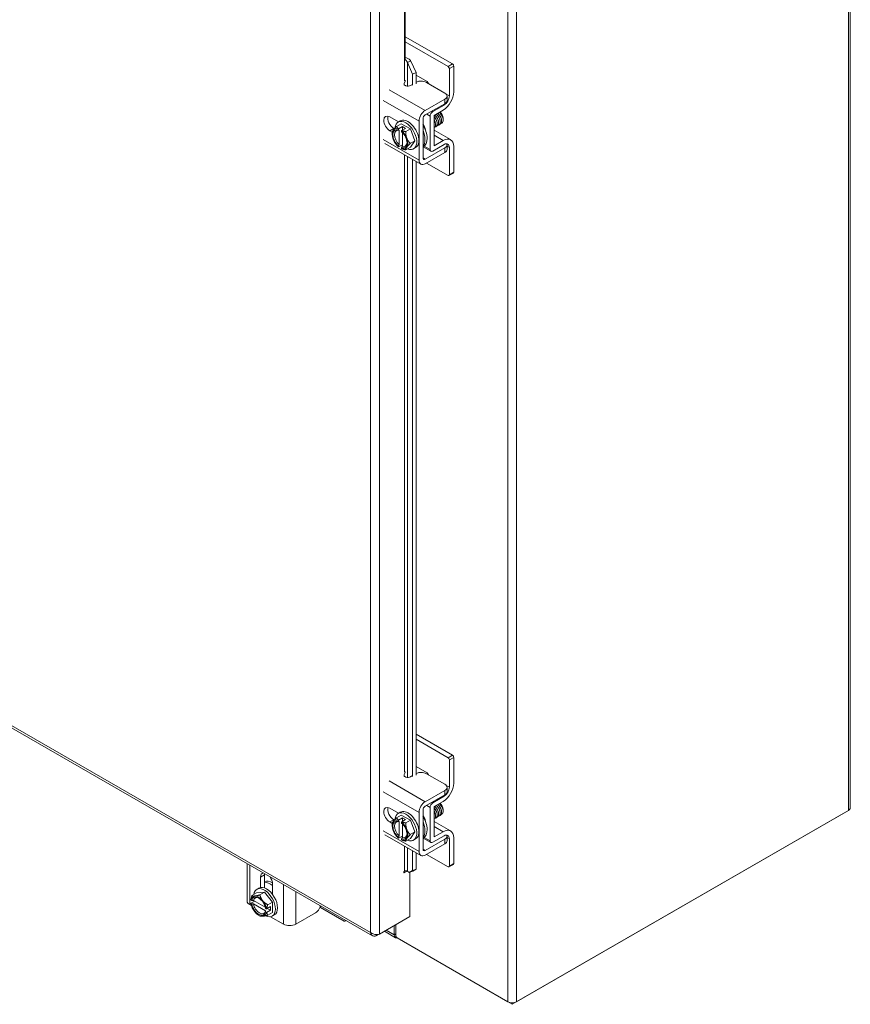
# Model space of a CAD drawing. Units: inches. Extents: x 5 to 181, y 6 to 110.
# Drawn here: x 169 to 180, y 43 to 56 of the extents above; entities that cross this region are included whole.
import ezdxf

# ---------------------------------------------------------------- set-up
doc = ezdxf.new("R2010")
doc.units = ezdxf.units.IN
doc.header["$LTSCALE"] = 11
doc.header["$MEASUREMENT"] = 0
doc.layers.add('Visible (ANSI)', color=7, linetype='Continuous', lineweight=5)
doc.layers.add('Visible Narrow (ANSI)', color=7, linetype='Continuous', lineweight=5)

msp = doc.modelspace()

# ---------------------------------------------------------------- linework, layer by layer
at = {"layer": 'Visible (ANSI)'}
for p, q in [((180.3105, 68.9943), (180.3105, 45.985)), ((174.4135, 55.8866), (174.4135, 64.2543)), ((175.0392, 55.8277), (174.4135, 56.188)), ((174.9814, 55.7944), (174.4135, 56.1215)), ((174.4491, 55.8487), (174.442, 55.8458)), ((174.5103, 55.6923), (174.442, 55.8458)), ((174.4896, 55.865), (174.4491, 55.8487)), ((174.4896, 55.865), (174.5579, 55.7115)), ((174.5579, 55.7115), (174.5103, 55.6923)), ((174.5103, 55.544), (174.5103, 55.6923)), ((174.5579, 55.5632), (174.5579, 55.7115)), ((174.5579, 55.6767), (174.7037, 55.5927)), ((174.9981, 55.4036), (174.9981, 55.7655)), ((175.0559, 55.7988), (175.0559, 55.4568)), ((174.4001, 55.5698), (174.4176, 55.606)), ((174.4151, 55.5406), (174.4176, 55.5456)), ((174.5004, 55.5522), (174.4827, 55.542)), ((174.9379, 55.4419), (174.6934, 55.5827)), ((174.6784, 55.2118), (174.9379, 55.3613)), ((174.6784, 55.1514), (174.9379, 55.3009)), ((174.9287, 55.2833), (174.7778, 55.1964)), ((174.9669, 55.3409), (174.9669, 55.4013)), ((174.7953, 55.1461), (174.917, 55.2162)), ((174.2092, 55.1262), (174.3243, 55.0599)), ((174.2999, 54.9998), (174.3616, 55.0353)), ((174.3198, 55.0573), (174.3475, 55.0733)), ((174.3616, 55.0353), (174.4818, 54.9661)), ((174.5967, 54.5526), (174.5967, 55.0704)), ((174.6489, 54.5827), (174.6489, 55.1004)), ((174.7431, 55.1363), (174.7431, 54.6943)), ((174.7953, 54.7446), (174.7953, 55.1461)), ((174.9162, 55.1074), (174.9162, 55.0992)), ((174.2415, 54.9245), (174.2092, 54.9431)), ((174.2397, 54.8955), (174.2397, 54.914)), ((174.2614, 54.9732), (174.27, 54.9682)), ((174.3231, 54.9655), (174.3231, 54.9532)), ((174.3759, 54.9983), (174.3251, 54.9691)), ((174.3336, 54.9467), (174.3336, 54.7604)), ((174.3648, 54.9292), (174.3648, 54.9415)), ((174.4175, 54.9743), (174.3668, 54.9451)), ((174.3753, 54.7364), (174.3753, 54.9195)), ((174.4175, 54.9743), (174.3759, 54.9983)), ((174.3759, 54.9983), (174.3759, 54.9503)), ((174.4202, 54.9306), (174.4818, 54.9661)), ((174.4818, 54.9661), (174.542, 54.811)), ((174.7953, 54.9509), (175.015, 54.8243)), ((174.6207, 54.4996), (174.1449, 54.7736)), ((174.4803, 54.7755), (174.542, 54.811)), ((174.542, 54.811), (174.4818, 54.7252)), ((174.9287, 54.761), (174.7778, 54.6742)), ((174.917, 54.8147), (174.7953, 54.7446)), ((174.3231, 54.7418), (174.3231, 54.7295)), ((174.3753, 54.7571), (174.3251, 54.7282)), ((174.3648, 54.7055), (174.3648, 54.7178)), ((174.4202, 54.6897), (174.4818, 54.7252)), ((174.5236, 54.7032), (174.5514, 54.7192)), ((174.652, 54.7296), (174.6489, 54.7278)), ((174.7533, 54.6718), (174.6525, 54.7298)), ((174.9379, 54.7151), (174.6784, 54.5656)), ((174.9379, 54.6547), (174.6784, 54.5052)), ((174.9669, 54.6947), (174.9669, 54.7551)), ((174.9981, 54.3588), (174.9981, 54.7207)), ((175.0559, 54.7341), (175.0559, 54.392)), ((174.5103, 46.3904), (174.5103, 54.5632)), ((174.5579, 46.4096), (174.5579, 54.5357)), ((174.9814, 54.3491), (174.6944, 54.5144)), ((175.051, 54.3812), (174.9932, 54.3479)), ((158.3329, 53.2929), (173.9803, 44.2821)), ((175.0392, 46.6741), (174.5579, 46.9513)), ((174.9814, 46.6408), (174.5579, 46.8847)), ((174.9981, 46.25), (174.9981, 46.6119)), ((175.0559, 46.6452), (175.0559, 46.3031)), ((174.4001, 46.4162), (174.4176, 46.4524)), ((174.5579, 46.5231), (174.7037, 46.4391)), ((174.9379, 46.2883), (174.6934, 46.4291)), ((174.4151, 46.387), (174.4176, 46.392)), ((174.5004, 46.3986), (174.4827, 46.3884)), ((174.6784, 46.0582), (174.9379, 46.2077)), ((174.9669, 46.1873), (174.9669, 46.2477)), ((174.6784, 45.9978), (174.9379, 46.1473)), ((174.9287, 46.1297), (174.7778, 46.0428)), ((174.7953, 45.9925), (174.917, 46.0626)), ((174.2092, 45.9726), (174.3243, 45.9063)), ((174.3198, 45.9037), (174.3475, 45.9197)), ((174.5967, 45.399), (174.5967, 45.9167)), ((174.6489, 45.4291), (174.6489, 45.9468)), ((174.7431, 45.9827), (174.7431, 45.5407)), ((174.7953, 45.591), (174.7953, 45.9925)), ((174.9162, 45.9538), (174.9162, 45.9456)), ((175.8303, 43.3753), (180.2448, 45.9174)), ((180.2863, 45.9415), (175.8891, 43.4094)), ((180.2448, 45.9176), (180.2448, 45.9174)), ((174.2415, 45.7709), (174.2092, 45.7895)), ((174.2614, 45.8196), (174.27, 45.8146)), ((174.2999, 45.8462), (174.3616, 45.8817)), ((174.3231, 45.8119), (174.3231, 45.7996)), ((174.3759, 45.8447), (174.3251, 45.8155)), ((174.3336, 45.7931), (174.3336, 45.6068)), ((174.3616, 45.8817), (174.4818, 45.8125)), ((174.3648, 45.7756), (174.3648, 45.7879)), ((174.4175, 45.8207), (174.3668, 45.7915)), ((174.3753, 45.5828), (174.3753, 45.7659)), ((174.4175, 45.8207), (174.3759, 45.8447)), ((174.3759, 45.8447), (174.3759, 45.7967)), ((174.4202, 45.777), (174.4818, 45.8125)), ((174.4818, 45.8125), (174.542, 45.6574)), ((174.7953, 45.7972), (175.015, 45.6707)), ((174.2397, 45.7419), (174.2397, 45.7604)), ((174.4803, 45.6219), (174.542, 45.6574)), ((174.542, 45.6574), (174.4818, 45.5716)), ((174.917, 45.6611), (174.7953, 45.591)), ((174.6207, 45.3459), (174.1449, 45.62)), ((174.3231, 45.5882), (174.3231, 45.5759)), ((174.3753, 45.6035), (174.3251, 45.5746)), ((174.3648, 45.5519), (174.3648, 45.5642)), ((174.4202, 45.5361), (174.4818, 45.5716)), ((174.5236, 45.5496), (174.5514, 45.5656)), ((174.652, 45.576), (174.6489, 45.5742)), ((174.7533, 45.5182), (174.6525, 45.5762)), ((174.9379, 45.5615), (174.6784, 45.412)), ((174.9287, 45.6074), (174.7778, 45.5206)), ((174.9669, 45.5411), (174.9669, 45.6015)), ((174.9981, 45.2052), (174.9981, 45.5671)), ((175.0559, 45.5805), (175.0559, 45.2384)), ((174.5103, 45.1457), (174.5103, 45.4096)), ((174.5579, 45.1649), (174.5579, 45.3821)), ((174.9379, 45.5011), (174.6784, 45.3516)), ((174.9814, 45.1955), (174.6944, 45.3608)), ((172.3189, 44.7418), (172.3189, 45.2389)), ((174.4393, 45.1395), (174.4045, 45.1194)), ((174.4652, 45.1185), (174.442, 45.1376)), ((174.4652, 45.1185), (174.5103, 45.1457)), ((174.5128, 45.1377), (174.4652, 45.1185)), ((174.4742, 45.1221), (174.4742, 44.5373)), ((174.5103, 45.1457), (174.5579, 45.1649)), ((174.5579, 45.1649), (174.5128, 45.1377)), ((175.051, 45.2276), (174.9932, 45.1943)), ((172.4974, 44.9214), (172.4974, 45.0595)), ((172.5497, 45.0895), (172.5497, 44.9157)), ((172.383, 44.8141), (172.4447, 44.8496)), ((172.4447, 44.8496), (172.5488, 44.8592)), ((172.4469, 44.8971), (172.4747, 44.9131)), ((172.4872, 44.8236), (172.5488, 44.8592)), ((172.5488, 44.8592), (172.653, 44.7296)), ((172.6558, 44.9683), (172.6558, 44.8302)), ((172.4193, 44.7414), (172.3689, 44.7124)), ((172.3796, 44.752), (172.369, 44.7582)), ((172.5594, 44.6607), (172.4011, 44.7518)), ((172.5913, 44.6941), (172.653, 44.7296)), ((172.653, 44.7296), (172.653, 44.5906)), ((172.3527, 44.6948), (172.3757, 44.6815)), ((172.369, 44.71), (172.3796, 44.7038)), ((172.4011, 44.7037), (172.5621, 44.6109)), ((172.5731, 44.6406), (172.5625, 44.6467)), ((172.5625, 44.5986), (172.5731, 44.5924)), ((172.628, 44.6698), (172.5773, 44.6406)), ((172.628, 44.6216), (172.5773, 44.5924)), ((172.5862, 44.6457), (172.628, 44.6216)), ((172.5913, 44.555), (172.653, 44.5906)), ((172.628, 44.6216), (172.628, 44.6698)), ((173.2903, 44.6563), (173.6033, 44.476)), ((172.4706, 44.5551), (172.4864, 44.5459)), ((172.6299, 44.5352), (172.8005, 44.4369)), ((172.6508, 44.5431), (172.6785, 44.5591)), ((172.9638, 44.4369), (173.2234, 44.5864)), ((173.6151, 44.4749), (173.6303, 44.4837)), ((173.62, 44.4857), (173.62, 44.4896)), ((174.03, 44.2813), (174.4327, 44.5132)), ((174.4742, 44.5373), (174.0715, 44.3054)), ((174.4327, 44.5134), (174.4327, 44.5132)), ((174.2849, 44.2574), (174.1367, 44.3427)), ((174.2677, 44.2954), (174.2677, 44.4182)), ((174.2886, 44.4302), (174.2886, 44.2838)), ((174.03, 44.2997), (174.03, 44.2813)), ((174.306, 44.2537), (175.7722, 43.4094)), ((174.3089, 44.252), (174.3089, 44.2514)), ((174.3089, 44.2514), (175.8303, 43.3753)), ((175.8303, 43.3954), (175.8303, 43.3753))]:
    msp.add_line(p, q, dxfattribs=at)
for centre, major_axis, ratio, start_param, end_param in [((175.0392, 55.8084), (-0.0118, 0.0204), 0.5780931, 3.9289245, 5.4997209), ((174.9814, 55.7751), (0.0118, -0.0204), 0.5780931, 0.7873319, 2.3581282), ((174.7037, 55.5735), (-0.0118, 0.0204), 0.5780931, 4.1033764, 5.4997209), ((174.917, 55.3768), (-0.098, -0.1702), 0.5780931, 0.7834645, 2.3542608), ((174.9287, 55.3636), (0.049, 0.0851), 0.5780931, 3.9250571, 5.4958534), ((174.2092, 55.0346), (-0.0559, 0.097), 0.5780931, 5.4997209, 8.6413135), ((174.6784, 55.1174), (0.0576, 0.1001), 0.5780931, 0.7834645, 2.3542608), ((174.6784, 55.1174), (0.0208, 0.0361), 0.5780931, 0.7834645, 2.3542608), ((174.7778, 55.1563), (0.0245, 0.0426), 0.5780931, 0.7834645, 2.3542608), ((174.8662, 55.1362), (0.0353, -0.0613), 0.5780931, 0.7873319, 2.2409866), ((174.2614, 55.0647), (0.0559, -0.097), 0.5780931, 3.6258407, 5.4997209), ((174.4217, 54.8803), (-0.1019, 0.177), 0.5780931, 2.5060638, 6.9889039), ((174.4495, 54.8963), (-0.1019, 0.177), 0.5780931, 3.1415926, 6.2831853), ((174.6128, 54.9903), (-0.0472, 0.082), 0.5780931, 3.9908534, 4.929948), ((174.5295, 54.9423), (0.1225, -0.2128), 0.5780931, 0, 1.5993872), ((174.3439, 54.8355), (-0.0735, 0.1277), 0.5780931, 0.2637331, 1.3109306), ((174.3439, 54.8355), (-0.0662, 0.1149), 0.5780931, 5.7238139, 8.4172204), ((174.3439, 54.8355), (-0.0735, 0.1277), 0.5780931, 5.7010788, 6.5469184), ((174.3545, 54.8416), (-0.0587, 0.102), 0.5780931, 5.7528322, 8.3882022), ((174.3439, 54.8355), (-0.0735, 0.1277), 0.5780931, 4.4525233, 5.2983629), ((174.3439, 54.8355), (0.0662, -0.1149), 0.5780931, 5.7238139, 8.4172204), ((174.5017, 54.9263), (0.1225, -0.2128), 0.5780931, 0.2287515, 1.3459122), ((174.6212, 54.9951), (0.0414, -0.0718), 0.5780931, 0.7168376, 0.7188179), ((174.3439, 54.8355), (0.0735, -0.1277), 0.5780931, 4.4525233, 5.2983629), ((174.3545, 54.8416), (0.0587, -0.102), 0.5780931, 5.7528322, 7.0091728), ((174.3439, 54.8355), (0.0735, -0.1277), 0.5780931, 0.2637331, 1.3109306), ((174.917, 54.6541), (0.098, 0.1702), 0.5780931, 5.4958534, 7.0666498), ((174.9287, 54.6808), (0.049, 0.0851), 0.5780931, 5.4958534, 7.0666498), ((174.3439, 54.8355), (0.0735, -0.1277), 0.5780931, 5.7010788, 6.5469184), ((174.4217, 54.8803), (-0.1019, 0.177), 0.5780931, 1.9922953, 2.0311806), ((174.7778, 54.7143), (-0.0245, -0.0426), 0.5780931, 5.4958534, 7.0666498), ((174.6784, 54.5996), (-0.0576, -0.1001), 0.5780931, 5.4958534, 7.0666498), ((174.6784, 54.5996), (-0.0208, -0.0361), 0.5780931, 5.4958534, 7.0666498), ((175.0392, 54.4016), (0.0118, -0.0204), 0.5780931, 0, 0.7873319), ((174.9814, 54.3684), (0.0118, -0.0204), 0.5780931, 5.4997209, 7.0705172), ((174.9814, 46.6215), (0.0118, -0.0204), 0.5780931, 0.7873319, 2.3581282), ((175.0392, 46.6548), (-0.0118, 0.0204), 0.5780931, 3.9289245, 5.4997209), ((174.7037, 46.4199), (-0.0118, 0.0204), 0.5780931, 4.1033764, 5.4997209), ((174.917, 46.2232), (-0.098, -0.1702), 0.5780931, 0.7834645, 2.3542608), ((174.9287, 46.21), (0.049, 0.0851), 0.5780931, 3.9250571, 5.4958534), ((174.6784, 45.9638), (0.0576, 0.1001), 0.5780931, 0.7834645, 2.3542608), ((174.7778, 46.0027), (0.0245, 0.0426), 0.5780931, 0.7834645, 2.3542608), ((174.8662, 45.9826), (0.0353, -0.0613), 0.5780931, 0.7873319, 2.2409866), ((174.2092, 45.881), (-0.0559, 0.097), 0.5780931, 5.4997209, 8.6413135), ((174.2614, 45.9111), (0.0559, -0.097), 0.5780931, 3.6258407, 5.4997209), ((174.4217, 45.7267), (-0.1019, 0.177), 0.5780931, 2.5060638, 6.9889039), ((174.4495, 45.7427), (-0.1019, 0.177), 0.5780931, 3.1415926, 6.2831853), ((174.6784, 45.9638), (0.0208, 0.0361), 0.5780931, 0.7834645, 2.3542608), ((174.3439, 45.6819), (-0.0735, 0.1277), 0.5780931, 0.2637331, 1.3109306), ((174.3439, 45.6819), (-0.0662, 0.1149), 0.5780931, 5.7238139, 8.4172204), ((174.3439, 45.6819), (-0.0735, 0.1277), 0.5780931, 5.7010788, 6.5469184), ((174.3545, 45.688), (-0.0587, 0.102), 0.5780931, 5.7528322, 8.3882022), ((174.3439, 45.6819), (-0.0735, 0.1277), 0.5780931, 4.4525233, 5.2983629), ((174.3439, 45.6819), (0.0662, -0.1149), 0.5780931, 5.7238139, 8.4172204), ((174.6128, 45.8367), (-0.0472, 0.082), 0.5780931, 3.9908534, 4.929948), ((174.5295, 45.7887), (0.1225, -0.2128), 0.5780931, 0, 1.5993872), ((174.5017, 45.7727), (0.1225, -0.2128), 0.5780931, 0.2287515, 1.3459122), ((174.6212, 45.8415), (0.0414, -0.0718), 0.5780931, 0.7168376, 0.7188179), ((174.3439, 45.6819), (0.0735, -0.1277), 0.5780931, 4.4525233, 5.2983629), ((174.3545, 45.688), (0.0587, -0.102), 0.5780931, 5.7528322, 7.0091728), ((174.3439, 45.6819), (0.0735, -0.1277), 0.5780931, 0.2637331, 1.3109306), ((174.917, 45.5005), (0.098, 0.1702), 0.5780931, 5.4958534, 7.0666498), ((174.3439, 45.6819), (0.0735, -0.1277), 0.5780931, 5.7010788, 6.5469184), ((174.4217, 45.7267), (-0.1019, 0.177), 0.5780931, 1.9922953, 2.0311806), ((174.7778, 45.5607), (-0.0245, -0.0426), 0.5780931, 5.4958534, 7.0666498), ((174.9287, 45.5271), (0.049, 0.0851), 0.5780931, 5.4958534, 7.0666498), ((174.6784, 45.446), (-0.0576, -0.1001), 0.5780931, 5.4958534, 7.0666498), ((174.6784, 45.446), (-0.0208, -0.0361), 0.5780931, 5.4958534, 7.0666498), ((172.5766, 45.0139), (-0.0559, 0.097), 0.5780931, 6.0794391, 7.0705172), ((174.4045, 45.1295), (-0.0061, -0.0106), 0.5780931, 3.9250571, 7.0666498), ((174.4219, 45.1295), (-0.0246, 0), 0.5758617, 3.7524579, 5.4977871), ((174.9814, 45.2148), (0.0118, -0.0204), 0.5780931, 5.4997209, 7.0705172), ((175.0392, 45.248), (0.0118, -0.0204), 0.5780931, 0, 0.7873319), ((172.6288, 45.0439), (0.0559, -0.097), 0.5780931, 3.748432, 3.9289245), ((172.6566, 44.7822), (-0.1225, 0.2128), 0.5780931, 5.510747, 6.1633756), ((172.6288, 44.7662), (-0.1225, 0.2128), 0.5780931, 5.3438909, 5.9732164), ((172.5766, 45.0139), (0.0559, -0.097), 0.5780931, 0.7873319, 1.77841), ((172.5488, 44.7201), (-0.1019, 0.177), 0.5780931, 2.4344299, 6.920117), ((172.5766, 44.7361), (-0.1019, 0.177), 0.5780931, 3.1415927, 6.2831853), ((172.4344, 44.7418), (-0.1155, 0), 0.5758617, 0, 0.7853982), ((172.471, 44.6753), (-0.0735, 0.1277), 0.5780931, 6.0233196, 6.8691593), ((172.471, 44.6753), (-0.0662, 0.1149), 0.5780931, 4.1530176, 6.8464241), ((172.4816, 44.6814), (-0.0587, 0.102), 0.5780931, 5.5571978, 6.8174058), ((172.5488, 44.7201), (-0.1019, 0.177), 0.5780931, 1.1123833, 1.1518893), ((172.471, 44.6753), (-0.0735, 0.1277), 0.5780931, 4.9761221, 6.0233196), ((172.471, 44.6753), (-0.0735, 0.1277), 0.5780931, 4.1302824, 4.9761221), ((172.6288, 44.7662), (0.0553, -0.096), 0.5780931, 2.0069848, 2.2061222), ((172.471, 44.6753), (0.0735, -0.1277), 0.5780931, 4.1302824, 4.9761221), ((172.471, 44.6753), (0.0662, -0.1149), 0.5780931, 4.1530176, 6.8464241), ((172.4816, 44.6814), (0.0587, -0.102), 0.5780931, 4.1820359, 6.8174058), ((172.471, 44.6753), (0.0735, -0.1277), 0.5780931, 4.9761221, 6.0233196), ((172.471, 44.6753), (0.0735, -0.1277), 0.5780931, 6.0233196, 6.8691593), ((173.2208, 44.6163), (0.0982, 0), 0.5758617, 0.7853982, 0.8798388), ((173.6033, 44.4953), (0.0118, -0.0204), 0.5780931, 5.4997209, 7.0705172), ((172.8822, 44.4839), (0.1155, 0), 0.5758617, 3.9269908, 5.4977871), ((174.3262, 44.329), (-0.0413, -0.0717), 0.5780931, 5.4958534, 6.707597), ((174.306, 44.2738), (-0.0123, 0.0213), 0.5780931, 0.7873319, 2.3581282), ((175.8307, 43.443), (-0.0827, 0), 0.5758617, 0.7853982, 2.3561945)]:
    msp.add_ellipse(centre, major_axis=major_axis, ratio=ratio, start_param=start_param, end_param=end_param, dxfattribs=at)
for points, knots in [([(174.4134, 55.9139), (174.4365, 55.9075), (174.4606, 55.8954), (174.4778, 55.8787), (174.4822, 55.8744), (174.4862, 55.8698), (174.4896, 55.865)], [0.2473406, 0.2473406, 0.2473406, 0.2473406, 1.0915998, 1.0915998, 1.0915998, 1.3089969, 1.3089969, 1.3089969, 1.3089969]), ([(174.4827, 55.542), (174.4737, 55.5368), (174.4642, 55.5338), (174.4542, 55.5331), (174.4442, 55.5324), (174.4337, 55.5339), (174.4228, 55.5376), (174.4173, 55.5394), (174.4127, 55.5415), (174.409, 55.5438), (174.4053, 55.5461), (174.4026, 55.5486), (174.4007, 55.5512), (174.3969, 55.5566), (174.3967, 55.5628), (174.4001, 55.5698)], [0, 0, 0, 0, 0.25, 0.25, 0.25, 0.5, 0.5, 0.5, 0.625, 0.625, 0.625, 0.75, 0.75, 0.75, 1, 1, 1, 1]), ([(174.6934, 55.5827), (174.6739, 55.5939), (174.6506, 55.5995), (174.6234, 55.5994), (174.6166, 55.5994), (174.6099, 55.599), (174.6036, 55.5983), (174.5972, 55.5976), (174.5911, 55.5966), (174.5853, 55.5952), (174.5754, 55.5928), (174.5663, 55.5895), (174.5579, 55.5852)], [0, 0, 0, 0, 0.5, 0.5, 0.5, 0.625, 0.625, 0.625, 0.75, 0.75, 0.75, 0.96156313, 0.96156313, 0.96156313, 0.96156313]), ([(174.9379, 55.3613), (174.9574, 55.3725), (174.967, 55.3859), (174.9669, 55.4016), (174.9669, 55.4055), (174.9663, 55.4093), (174.965, 55.413), (174.9638, 55.4167), (174.962, 55.4202), (174.9596, 55.4235), (174.9548, 55.4302), (174.9475, 55.4364), (174.9379, 55.4419)], [0, 0, 0, 0, 0.5, 0.5, 0.5, 0.625, 0.625, 0.625, 0.75, 0.75, 0.75, 1, 1, 1, 1]), ([(174.9379, 55.3009), (174.9429, 55.3037), (174.9473, 55.3068), (174.9549, 55.3134), (174.958, 55.3167), (174.9656, 55.3279), (174.9669, 55.3351), (174.9669, 55.3409)], [-0.54284788, -0.54284788, -0.54284788, -0.54284788, -0.47654002, -0.47654002, -0.4129835, -0.4129835, -0.27826593, -0.27826593, -0.27826593, -0.27826593]), ([(174.8049, 55.1515), (174.813, 55.1443), (174.8207, 55.1358), (174.8274, 55.1265), (174.8475, 55.0986), (174.8585, 55.0639), (174.8559, 55.0389), (174.8538, 55.0187), (174.8427, 55.0056), (174.8272, 55.0032)], [-35.8046354, -35.8046354, -35.8046354, -35.8046354, -35.4518491, -35.4518491, -35.4518491, -34.402874, -34.402874, -34.402874, -33.5528935, -33.5528935, -33.5528935, -33.5528935]), ([(174.8248, 55.1629), (174.8331, 55.1555), (174.841, 55.1467), (174.8479, 55.137), (174.8678, 55.1091), (174.8786, 55.0743), (174.8757, 55.0496), (174.8733, 55.0298), (174.8624, 55.017), (174.847, 55.0147)], [-29.5214501, -29.5214501, -29.5214501, -29.5214501, -29.1579986, -29.1579986, -29.1579986, -28.1090235, -28.1090235, -28.1090235, -27.2697082, -27.2697082, -27.2697082, -27.2697082]), ([(174.8722, 55.0856), (174.8695, 55.102), (174.8618, 55.1205), (174.8503, 55.1363), (174.8442, 55.1447), (174.8372, 55.1521), (174.8297, 55.1583)], [22.1273016, 22.1273016, 22.1273016, 22.1273016, 22.8768938, 22.8768938, 22.8768938, 23.2754309, 23.2754309, 23.2754309, 23.2754309]), ([(174.8446, 55.1743), (174.8532, 55.1667), (174.8613, 55.1576), (174.8683, 55.1476), (174.8881, 55.1195), (174.8986, 55.0848), (174.8954, 55.0603), (174.8929, 55.0409), (174.882, 55.0284), (174.8668, 55.0261)], [-23.2382648, -23.2382648, -23.2382648, -23.2382648, -22.8641481, -22.8641481, -22.8641481, -21.815173, -21.815173, -21.815173, -20.9865229, -20.9865229, -20.9865229, -20.9865229]), ([(174.8921, 55.0971), (174.8908, 55.105), (174.8884, 55.1135), (174.8848, 55.1219), (174.8771, 55.14), (174.8641, 55.1575), (174.8495, 55.1698)], [15.8441163, 15.8441163, 15.8441163, 15.8441163, 16.2090077, 16.2090077, 16.2090077, 16.9922456, 16.9922456, 16.9922456, 16.9922456]), ([(174.8644, 55.1857), (174.8733, 55.1779), (174.8816, 55.1685), (174.8888, 55.1582), (174.9072, 55.1316), (174.9174, 55.0993), (174.9156, 55.0753)], [-16.9550794, -16.9550794, -16.9550794, -16.9550794, -16.5702976, -16.5702976, -16.5702976, -15.5822996, -15.5822996, -15.5822996, -15.5822996]), ([(174.9121, 55.1084), (174.9082, 55.1323), (174.8926, 55.1606), (174.8726, 55.1786), (174.8715, 55.1795), (174.8705, 55.1804), (174.8694, 55.1813)], [9.560931, 9.560931, 9.560931, 9.560931, 10.652436, 10.652436, 10.652436, 10.7090603, 10.7090603, 10.7090603, 10.7090603]), ([(174.9155, 55.0896), (174.9157, 55.0913), (174.9159, 55.0931), (174.9166, 55.1028), (174.9156, 55.1118), (174.9109, 55.1306), (174.9071, 55.1403), (174.897, 55.1593), (174.8909, 55.1683), (174.8797, 55.1812), (174.8752, 55.1856), (174.8707, 55.1895)], [-1.83414157, -1.83414157, -1.83414157, -1.83414157, -1.8108836, -1.8108836, -1.70793967, -1.70793967, -1.60362934, -1.60362934, -1.49795295, -1.49795295, -1.43422644, -1.43422644, -1.43422644, -1.43422644]), ([(174.6739, 54.9713), (174.6734, 54.9746), (174.6727, 54.978), (174.6717, 54.9815), (174.6676, 54.9965), (174.6593, 55.0123), (174.6488, 55.0258)], [84.95915466, 84.95915466, 84.95915466, 84.95915466, 85.11049753, 85.11049753, 85.11049753, 85.7714135, 85.7714135, 85.7714135, 85.7714135]), ([(174.8325, 55.0628), (174.8311, 55.0717), (174.8283, 55.0812), (174.824, 55.0906), (174.8172, 55.1054), (174.8069, 55.1197), (174.7952, 55.1307)], [34.6936722, 34.6936722, 34.6936722, 34.6936722, 35.1013517, 35.1013517, 35.1013517, 35.7462503, 35.7462503, 35.7462503, 35.7462503]), ([(174.7953, 55.0922), (174.8101, 55.0673), (174.8182, 55.039), (174.8164, 55.0176), (174.8149, 55.0001), (174.807, 54.9877), (174.7952, 54.9826)], [-47.878416, -47.878416, -47.878416, -47.878416, -46.990575, -46.990575, -46.990575, -46.2677452, -46.2677452, -46.2677452, -46.2677452]), ([(174.7952, 55.0293), (174.7966, 55.0214), (174.7971, 55.0138), (174.7966, 55.0069), (174.7964, 55.0038), (174.7959, 55.0008), (174.7953, 54.998)], [-53.56683877, -53.56683877, -53.56683877, -53.56683877, -53.28442548, -53.28442548, -53.28442548, -53.15568998, -53.15568998, -53.15568998, -53.15568998]), ([(174.7953, 55.1301), (174.7994, 55.1256), (174.8033, 55.1209), (174.807, 55.1159), (174.8272, 55.0882), (174.8385, 55.0534), (174.8361, 55.0283), (174.8342, 55.0076), (174.8231, 54.9942), (174.8073, 54.9918)], [-41.9353644, -41.9353644, -41.9353644, -41.9353644, -41.7456996, -41.7456996, -41.7456996, -40.6967245, -40.6967245, -40.6967245, -39.8360789, -39.8360789, -39.8360789, -39.8360789]), ([(174.8526, 55.0741), (174.8525, 55.0746), (174.8524, 55.0751), (174.8523, 55.0756), (174.8479, 55.1002), (174.8313, 55.1288), (174.8107, 55.1464), (174.8104, 55.1466), (174.8102, 55.1468), (174.8099, 55.147)], [28.4104869, 28.4104869, 28.4104869, 28.4104869, 28.4334656, 28.4334656, 28.4334656, 29.54478, 29.54478, 29.54478, 29.5586162, 29.5586162, 29.5586162, 29.5586162]), ([(174.8883, 55.0396), (174.889, 55.0397), (174.8896, 55.0399), (174.8971, 55.0419), (174.9029, 55.046), (174.9117, 55.058), (174.9145, 55.066), (174.9156, 55.0753)], [-0.25674826, -0.25674826, -0.25674826, -0.25674826, -0.24544847, -0.24544847, -0.12340517, -0.12340517, 0, 0, 0, 0]), ([(174.9637, 54.7703), (174.9664, 54.7642), (174.9671, 54.7585), (174.9667, 54.7469), (174.9645, 54.7401), (174.9548, 54.7266), (174.9473, 54.7204), (174.9379, 54.7151)], [-0.32335054, -0.32335054, -0.32335054, -0.32335054, -0.2460442, -0.2460442, -0.12792781, -0.12792781, 0, 0, 0, 0]), ([(174.4827, 46.3884), (174.4737, 46.3832), (174.4642, 46.3802), (174.4542, 46.3795), (174.4442, 46.3788), (174.4337, 46.3802), (174.4228, 46.384), (174.4173, 46.3858), (174.4127, 46.3879), (174.409, 46.3902), (174.4053, 46.3925), (174.4026, 46.395), (174.4007, 46.3976), (174.3969, 46.403), (174.3967, 46.4092), (174.4001, 46.4162)], [0, 0, 0, 0, 0.25, 0.25, 0.25, 0.5, 0.5, 0.5, 0.625, 0.625, 0.625, 0.75, 0.75, 0.75, 1, 1, 1, 1]), ([(174.6934, 46.4291), (174.6739, 46.4403), (174.6506, 46.4459), (174.6234, 46.4458), (174.6166, 46.4458), (174.6099, 46.4454), (174.6036, 46.4447), (174.5972, 46.444), (174.5911, 46.443), (174.5853, 46.4416), (174.5754, 46.4392), (174.5663, 46.4359), (174.5579, 46.4316)], [0, 0, 0, 0, 0.5, 0.5, 0.5, 0.625, 0.625, 0.625, 0.75, 0.75, 0.75, 0.96156313, 0.96156313, 0.96156313, 0.96156313]), ([(174.9379, 46.2077), (174.9574, 46.2189), (174.967, 46.2323), (174.9669, 46.248), (174.9669, 46.2519), (174.9663, 46.2557), (174.965, 46.2594), (174.9638, 46.263), (174.962, 46.2666), (174.9596, 46.2699), (174.9548, 46.2766), (174.9475, 46.2828), (174.9379, 46.2883)], [0, 0, 0, 0, 0.5, 0.5, 0.5, 0.625, 0.625, 0.625, 0.75, 0.75, 0.75, 1, 1, 1, 1]), ([(174.9379, 46.1473), (174.9429, 46.1501), (174.9473, 46.1532), (174.9549, 46.1597), (174.958, 46.1631), (174.9656, 46.1743), (174.9669, 46.1815), (174.9669, 46.1873)], [-0.54284788, -0.54284788, -0.54284788, -0.54284788, -0.47654002, -0.47654002, -0.4129835, -0.4129835, -0.27826593, -0.27826593, -0.27826593, -0.27826593]), ([(174.8644, 46.0321), (174.8733, 46.0243), (174.8816, 46.0149), (174.8888, 46.0046), (174.9072, 45.978), (174.9174, 45.9457), (174.9156, 45.9217)], [-16.9550794, -16.9550794, -16.9550794, -16.9550794, -16.5702976, -16.5702976, -16.5702976, -15.5822996, -15.5822996, -15.5822996, -15.5822996]), ([(174.9121, 45.9548), (174.9082, 45.9787), (174.8926, 46.0069), (174.8726, 46.025), (174.8715, 46.0259), (174.8705, 46.0268), (174.8694, 46.0277)], [9.560931, 9.560931, 9.560931, 9.560931, 10.652436, 10.652436, 10.652436, 10.7090603, 10.7090603, 10.7090603, 10.7090603]), ([(174.9155, 45.936), (174.9157, 45.9377), (174.9159, 45.9394), (174.9166, 45.9492), (174.9156, 45.9582), (174.9109, 45.977), (174.9071, 45.9867), (174.897, 46.0057), (174.8909, 46.0147), (174.8797, 46.0276), (174.8752, 46.032), (174.8707, 46.0359)], [-1.83414157, -1.83414157, -1.83414157, -1.83414157, -1.8108836, -1.8108836, -1.70793967, -1.70793967, -1.60362934, -1.60362934, -1.49795295, -1.49795295, -1.43422644, -1.43422644, -1.43422644, -1.43422644]), ([(174.8325, 45.9092), (174.8311, 45.9181), (174.8283, 45.9276), (174.824, 45.937), (174.8172, 45.9518), (174.8069, 45.9661), (174.7952, 45.9771)], [34.6936722, 34.6936722, 34.6936722, 34.6936722, 35.1013517, 35.1013517, 35.1013517, 35.7462503, 35.7462503, 35.7462503, 35.7462503]), ([(174.7953, 45.9385), (174.8101, 45.9137), (174.8182, 45.8854), (174.8164, 45.864), (174.8149, 45.8465), (174.807, 45.8341), (174.7952, 45.8289)], [-47.878416, -47.878416, -47.878416, -47.878416, -46.990575, -46.990575, -46.990575, -46.2677452, -46.2677452, -46.2677452, -46.2677452]), ([(174.7953, 45.9764), (174.7994, 45.972), (174.8033, 45.9673), (174.807, 45.9623), (174.8272, 45.9346), (174.8385, 45.8998), (174.8361, 45.8746), (174.8342, 45.854), (174.8231, 45.8405), (174.8073, 45.8382)], [-41.9353644, -41.9353644, -41.9353644, -41.9353644, -41.7456996, -41.7456996, -41.7456996, -40.6967245, -40.6967245, -40.6967245, -39.8360789, -39.8360789, -39.8360789, -39.8360789]), ([(174.8049, 45.9979), (174.813, 45.9907), (174.8207, 45.9822), (174.8274, 45.9729), (174.8475, 45.945), (174.8585, 45.9103), (174.8559, 45.8853), (174.8538, 45.8651), (174.8427, 45.852), (174.8272, 45.8496)], [-35.8046354, -35.8046354, -35.8046354, -35.8046354, -35.4518491, -35.4518491, -35.4518491, -34.402874, -34.402874, -34.402874, -33.5528935, -33.5528935, -33.5528935, -33.5528935]), ([(174.8526, 45.9205), (174.8525, 45.921), (174.8524, 45.9215), (174.8523, 45.922), (174.8479, 45.9465), (174.8313, 45.9752), (174.8107, 45.9928), (174.8104, 45.993), (174.8102, 45.9932), (174.8099, 45.9934)], [28.4104869, 28.4104869, 28.4104869, 28.4104869, 28.4334656, 28.4334656, 28.4334656, 29.54478, 29.54478, 29.54478, 29.5586162, 29.5586162, 29.5586162, 29.5586162]), ([(174.8248, 46.0093), (174.8331, 46.0019), (174.841, 45.9931), (174.8479, 45.9834), (174.8678, 45.9555), (174.8786, 45.9207), (174.8757, 45.896), (174.8733, 45.8762), (174.8624, 45.8634), (174.847, 45.8611)], [-29.5214501, -29.5214501, -29.5214501, -29.5214501, -29.1579986, -29.1579986, -29.1579986, -28.1090235, -28.1090235, -28.1090235, -27.2697082, -27.2697082, -27.2697082, -27.2697082]), ([(174.8722, 45.932), (174.8695, 45.9484), (174.8618, 45.9669), (174.8503, 45.9827), (174.8442, 45.991), (174.8372, 45.9985), (174.8297, 46.0046)], [22.1273016, 22.1273016, 22.1273016, 22.1273016, 22.8768938, 22.8768938, 22.8768938, 23.2754309, 23.2754309, 23.2754309, 23.2754309]), ([(174.8446, 46.0207), (174.8532, 46.0131), (174.8613, 46.004), (174.8683, 45.994), (174.8881, 45.9659), (174.8986, 45.9312), (174.8954, 45.9067), (174.8929, 45.8873), (174.882, 45.8748), (174.8668, 45.8725)], [-23.2382648, -23.2382648, -23.2382648, -23.2382648, -22.8641481, -22.8641481, -22.8641481, -21.815173, -21.815173, -21.815173, -20.9865229, -20.9865229, -20.9865229, -20.9865229]), ([(174.8921, 45.9435), (174.8908, 45.9514), (174.8884, 45.9599), (174.8848, 45.9683), (174.8771, 45.9864), (174.8641, 46.0039), (174.8495, 46.0161)], [15.8441163, 15.8441163, 15.8441163, 15.8441163, 16.2090077, 16.2090077, 16.2090077, 16.9922456, 16.9922456, 16.9922456, 16.9922456]), ([(174.8883, 45.886), (174.889, 45.8861), (174.8896, 45.8863), (174.8971, 45.8883), (174.9029, 45.8924), (174.9117, 45.9044), (174.9145, 45.9123), (174.9156, 45.9217)], [-0.25674826, -0.25674826, -0.25674826, -0.25674826, -0.24544847, -0.24544847, -0.12340517, -0.12340517, 0, 0, 0, 0]), ([(180.3103, 45.985), (180.3104, 45.9788), (180.3092, 45.9726), (180.3066, 45.9666), (180.3026, 45.9575), (180.2956, 45.9489), (180.2863, 45.9415)], [0.78539816, 0.78539816, 0.78539816, 0.78539816, 1.09505807, 1.09505807, 1.09505807, 1.57079633, 1.57079633, 1.57079633, 1.57079633]), ([(174.6739, 45.8177), (174.6734, 45.821), (174.6727, 45.8244), (174.6717, 45.8278), (174.6676, 45.8429), (174.6593, 45.8587), (174.6488, 45.8722)], [84.95915466, 84.95915466, 84.95915466, 84.95915466, 85.11049753, 85.11049753, 85.11049753, 85.7714135, 85.7714135, 85.7714135, 85.7714135]), ([(174.7952, 45.8756), (174.7966, 45.8678), (174.7971, 45.8602), (174.7966, 45.8533), (174.7964, 45.8502), (174.7959, 45.8472), (174.7953, 45.8444)], [-53.56683877, -53.56683877, -53.56683877, -53.56683877, -53.28442548, -53.28442548, -53.28442548, -53.15568998, -53.15568998, -53.15568998, -53.15568998]), ([(174.9637, 45.6166), (174.9664, 45.6105), (174.9671, 45.6049), (174.9667, 45.5933), (174.9645, 45.5865), (174.9548, 45.573), (174.9473, 45.5668), (174.9379, 45.5615)], [-0.32335054, -0.32335054, -0.32335054, -0.32335054, -0.2460442, -0.2460442, -0.12792781, -0.12792781, 0, 0, 0, 0]), ([(173.2234, 44.5864), (173.2429, 44.5976), (173.2594, 44.615), (173.2729, 44.6386), (173.2763, 44.6445), (173.2793, 44.6505), (173.2819, 44.6563), (173.2844, 44.6622), (173.2866, 44.668), (173.2883, 44.6737), (173.2889, 44.6757), (173.2894, 44.6777), (173.2899, 44.6797)], [0, 0, 0, 0, 0.5, 0.5, 0.5, 0.625, 0.625, 0.625, 0.75, 0.75, 0.75, 0.79356052, 0.79356052, 0.79356052, 0.79356052]), ([(174.0715, 44.3054), (174.0502, 44.2977), (174.0166, 44.2975), (173.9878, 44.3074), (173.9754, 44.3117), (173.9638, 44.3177), (173.9546, 44.325)], [0, 0, 0, 0, 1.0950581, 1.0950581, 1.0950581, 1.5707963, 1.5707963, 1.5707963, 1.5707963]), ([(173.9546, 44.325), (173.9585, 44.2981), (173.9752, 44.279), (173.9981, 44.2764), (174.0081, 44.2752), (174.019, 44.277), (174.03, 44.2813)], [0, 0, 0, 0, 1.0950581, 1.0950581, 1.0950581, 1.5707963, 1.5707963, 1.5707963, 1.5707963])]:
    msp.add_open_spline(points, degree=3, knots=knots, dxfattribs=at)
for points in [[(174.442, 55.8458), (174.4358, 55.8627), (174.4235, 55.8769), (174.4135, 55.8866)], [(174.6489, 55.0235), (174.6609, 55.0067), (174.6698, 54.9873), (174.6744, 54.9692)], [(174.8127, 55.0513), (174.8103, 55.0655), (174.8042, 55.0811), (174.7953, 55.0953)], [(174.9669, 54.6947), (174.9669, 54.6792), (174.9573, 54.6658), (174.9379, 54.6547)], [(174.8127, 45.8977), (174.8103, 45.9118), (174.8042, 45.9275), (174.7953, 45.9417)], [(180.2448, 45.9174), (180.245, 45.9176), (180.2453, 45.9178), (180.2455, 45.918)], [(174.6489, 45.8699), (174.6609, 45.8531), (174.6698, 45.8337), (174.6744, 45.8156)], [(174.9669, 45.5411), (174.9669, 45.5256), (174.9573, 45.5122), (174.9379, 45.5011)]]:
    msp.add_open_spline(points, degree=3, dxfattribs=at)
for points, weights in [([(174.2537, 54.9477), (174.2397, 54.9277), (174.2397, 54.914)], [1.47832020997, 1.47832020997, 1.37218159428]), ([(174.2999, 54.9998), (174.2677, 54.9676), (174.2537, 54.9477)], [1.37218159428, 1.47832020997, 1.47832020997]), ([(174.3251, 54.9691), (174.3103, 54.9818), (174.2999, 54.9998)], [1.46382548126, 1.43909712442, 1.37218159428]), ([(174.3251, 54.9691), (174.3241, 54.9673), (174.3231, 54.9655)], [1.03486813823, 1.03418342313, 1.03339574907]), ([(174.3336, 54.9467), (174.3287, 54.9497), (174.3231, 54.9532)], [1.3117227169, 1.25220612406, 1.19088523018]), ([(174.3648, 54.9415), (174.3658, 54.9433), (174.3668, 54.9451)], [1.03339574907, 1.03418342313, 1.03486813824]), ([(174.4202, 54.9306), (174.3889, 54.9366), (174.3668, 54.9451)], [1.37218159428, 1.43909712442, 1.46382548126]), ([(174.4341, 54.8437), (174.4202, 54.8797), (174.4202, 54.9306)], [1.47832020997, 1.47832020997, 1.37218159428]), ([(174.3231, 54.7418), (174.3287, 54.7517), (174.3336, 54.7604)], [1.19088523026, 1.25220612409, 1.3117227169]), ([(174.4803, 54.7755), (174.4481, 54.8078), (174.4341, 54.8437)], [1.37218159428, 1.47832020997, 1.47832020997]), ([(174.4341, 54.7233), (174.4481, 54.7432), (174.4803, 54.7755)], [1.47832020997, 1.47832020997, 1.37218159428]), ([(174.3231, 54.7295), (174.3241, 54.7289), (174.3251, 54.7282)], [1.03339574907, 1.03418342313, 1.03486813823]), ([(174.3753, 54.7364), (174.3704, 54.7277), (174.3648, 54.7178)], [1.3117227169, 1.25220612406, 1.19088523018]), ([(174.3668, 54.7042), (174.3658, 54.7049), (174.3648, 54.7055)], [1.03486813823, 1.03418342313, 1.03339574907]), ([(174.3668, 54.7042), (174.3889, 54.6957), (174.4202, 54.6897)], [1.46382548126, 1.43909712442, 1.37218159428]), ([(174.4202, 54.6897), (174.4202, 54.7034), (174.4341, 54.7233)], [1.37218159428, 1.47832020997, 1.47832020997]), ([(174.2537, 45.794), (174.2397, 45.7741), (174.2397, 45.7604)], [1.47832020997, 1.47832020997, 1.37218159428]), ([(174.2999, 45.8462), (174.2677, 45.814), (174.2537, 45.794)], [1.37218159428, 1.47832020997, 1.47832020997]), ([(174.3251, 45.8155), (174.3103, 45.8282), (174.2999, 45.8462)], [1.46382548126, 1.43909712442, 1.37218159428]), ([(174.3251, 45.8155), (174.3241, 45.8137), (174.3231, 45.8119)], [1.03486813823, 1.03418342313, 1.03339574907]), ([(174.3336, 45.7931), (174.3287, 45.7961), (174.3231, 45.7996)], [1.3117227169, 1.25220612406, 1.19088523018]), ([(174.3648, 45.7879), (174.3658, 45.7897), (174.3668, 45.7915)], [1.03339574907, 1.03418342313, 1.03486813824]), ([(174.4202, 45.777), (174.3889, 45.783), (174.3668, 45.7915)], [1.37218159428, 1.43909712442, 1.46382548126]), ([(174.4341, 45.6901), (174.4202, 45.7261), (174.4202, 45.777)], [1.47832020997, 1.47832020997, 1.37218159428]), ([(174.4803, 45.6219), (174.4481, 45.6542), (174.4341, 45.6901)], [1.37218159428, 1.47832020997, 1.47832020997]), ([(174.3231, 45.5882), (174.3287, 45.5981), (174.3336, 45.6068)], [1.19088523026, 1.25220612409, 1.3117227169]), ([(174.3231, 45.5759), (174.3241, 45.5752), (174.3251, 45.5746)], [1.03339574907, 1.03418342313, 1.03486813823]), ([(174.3753, 45.5828), (174.3704, 45.5741), (174.3648, 45.5642)], [1.3117227169, 1.25220612406, 1.19088523018]), ([(174.3668, 45.5506), (174.3658, 45.5512), (174.3648, 45.5519)], [1.03486813823, 1.03418342313, 1.03339574907]), ([(174.3668, 45.5506), (174.3889, 45.5421), (174.4202, 45.5361)], [1.46382548126, 1.43909712442, 1.37218159428]), ([(174.4202, 45.5361), (174.4202, 45.5498), (174.4341, 45.5697)], [1.37218159428, 1.47832020997, 1.47832020997]), ([(174.4341, 45.5697), (174.4481, 45.5896), (174.4803, 45.6219)], [1.47832020997, 1.47832020997, 1.37218159428]), ([(172.383, 44.8141), (172.3726, 44.784), (172.3689, 44.7606)], [1.37218159428, 1.43909712442, 1.46382548126]), ([(172.369, 44.7582), (172.369, 44.7593), (172.3689, 44.7606)], [1.03339574907, 1.03418342313, 1.03486813823]), ([(172.3796, 44.752), (172.391, 44.7519), (172.4011, 44.7518)], [1.19088523026, 1.25220612409, 1.3117227169]), ([(172.419, 44.8096), (172.3948, 44.8074), (172.383, 44.8141)], [1.47832020997, 1.47832020997, 1.37218159428]), ([(172.4872, 44.8236), (172.4431, 44.8118), (172.419, 44.8096)], [1.37218159428, 1.47832020997, 1.47832020997]), ([(172.5231, 44.7496), (172.499, 44.7797), (172.4872, 44.8236)], [1.47832020997, 1.47832020997, 1.37218159428]), ([(172.5913, 44.6941), (172.5473, 44.7195), (172.5231, 44.7496)], [1.37218159428, 1.47832020997, 1.47832020997]), ([(172.3689, 44.7124), (172.369, 44.7112), (172.369, 44.71)], [1.03486813823, 1.03418342313, 1.03339574907]), ([(172.4011, 44.7037), (172.391, 44.7038), (172.3796, 44.7038)], [1.3117227169, 1.25220612406, 1.19088523018]), ([(172.5625, 44.5986), (172.5623, 44.6051), (172.5621, 44.6109)], [1.19088523026, 1.25220612409, 1.3117227169]), ([(172.5773, 44.6406), (172.5752, 44.6406), (172.5731, 44.6406)], [1.03486813823, 1.03418342313, 1.03339574907]), ([(172.5731, 44.5924), (172.5752, 44.5924), (172.5773, 44.5924)], [1.03339574907, 1.03418342313, 1.03486813824]), ([(172.5773, 44.6406), (172.5809, 44.664), (172.5913, 44.6941)], [1.46382548126, 1.43909712442, 1.37218159428]), ([(172.5913, 44.555), (172.5809, 44.5732), (172.5773, 44.5924)], [1.37218159428, 1.43909712442, 1.46382548126]), ([(172.4864, 44.5459), (172.4868, 44.5457), (172.4872, 44.5455)], [1.37381633164, 1.37300213469, 1.37218159428]), ([(172.4872, 44.5455), (172.499, 44.5388), (172.5231, 44.541)], [1.37218159428, 1.47832020997, 1.47832020997]), ([(172.5231, 44.541), (172.5473, 44.5432), (172.5913, 44.555)], [1.47832020997, 1.47832020997, 1.37218159428])]:
    msp.add_rational_spline(points, weights, degree=2, dxfattribs=at)
at = {"layer": 'Visible Narrow (ANSI)'}
for p, q in [((180.2863, 45.9415), (180.2863, 68.9705)), ((175.7722, 66.4383), (175.7722, 43.4094)), ((175.8891, 66.4383), (175.8891, 43.4094)), ((173.9546, 44.325), (173.9546, 66.2709)), ((174.0715, 66.2905), (174.0715, 44.3054)), ((174.4045, 55.6021), (174.4045, 64.2595)), ((174.442, 55.8458), (174.442, 55.5333)), ((175.0392, 55.8277), (174.9814, 55.7944)), ((174.9981, 55.7655), (175.0559, 55.7988)), ((174.4001, 55.5521), (174.4001, 55.5698)), ((174.6784, 55.2118), (174.2026, 55.4858)), ((174.9981, 55.4036), (174.9562, 55.4277)), ((174.1209, 55.3444), (174.5967, 55.0704)), ((174.918, 55.2894), (174.9287, 55.2833)), ((174.9379, 55.3009), (174.9379, 55.3613)), ((174.6976, 55.1625), (174.7431, 55.1363)), ((174.7778, 55.1964), (174.7672, 55.2026)), ((174.2092, 54.9431), (174.2614, 54.9732)), ((174.5967, 54.5526), (174.1209, 54.8266)), ((174.7953, 54.8848), (174.917, 54.8147)), ((174.7431, 54.6943), (174.6653, 54.7391)), ((174.9379, 54.6547), (174.9379, 54.7151)), ((174.9669, 54.7387), (174.9981, 54.7207)), ((174.4045, 46.4485), (174.4045, 54.6241)), ((174.442, 54.6025), (174.442, 46.3797)), ((174.6784, 54.5656), (174.6489, 54.5826)), ((175.0559, 54.392), (174.9981, 54.3588)), ((158.3242, 53.326), (173.9546, 44.325)), ((175.0392, 46.6741), (174.9814, 46.6408)), ((174.9981, 46.6119), (175.0559, 46.6452)), ((174.4001, 46.3985), (174.4001, 46.4162)), ((174.6784, 46.0582), (174.2026, 46.3322)), ((174.1209, 46.1908), (174.5967, 45.9167)), ((174.9379, 46.1473), (174.9379, 46.2077)), ((174.9981, 46.25), (174.9562, 46.2741)), ((174.7778, 46.0428), (174.7672, 46.049)), ((174.918, 46.1358), (174.9287, 46.1297)), ((174.6976, 46.0089), (174.7431, 45.9827)), ((174.2092, 45.7895), (174.2614, 45.8196)), ((174.5967, 45.399), (174.1209, 45.673)), ((174.7953, 45.7312), (174.917, 45.6611)), ((174.7431, 45.5407), (174.6653, 45.5855)), ((174.9379, 45.5011), (174.9379, 45.5615)), ((174.9669, 45.5851), (174.9981, 45.5671)), ((174.4045, 45.1395), (174.4045, 45.4705)), ((174.442, 45.4489), (174.442, 45.1376)), ((174.6784, 45.412), (174.6489, 45.4289)), ((172.3527, 44.6948), (172.3527, 45.2194)), ((174.4045, 45.1194), (174.3958, 45.1244)), ((175.0559, 45.2384), (174.9981, 45.2052)), ((172.4974, 45.0595), (172.5497, 45.0895)), ((172.8005, 44.9615), (172.8005, 44.4369)), ((172.9638, 44.4369), (172.9638, 44.8675)), ((173.2903, 44.6563), (173.2903, 44.6795)), ((173.6234, 44.4877), (173.62, 44.4857)), ((174.2677, 44.2954), (174.1611, 44.3568)), ((174.2886, 44.3074), (174.2677, 44.2954))]:
    msp.add_line(p, q, dxfattribs=at)

doc.saveas('drawing.dxf')
